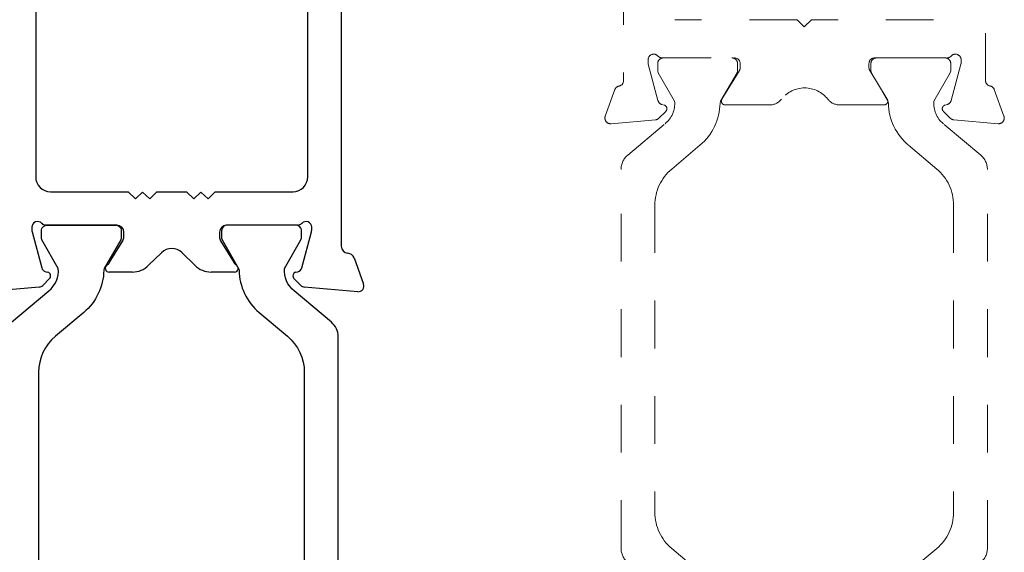
# Model space of a CAD drawing. Extents: x 68 to 492, y 24 to 47.
# Drawn here: x 368 to 371, y 29 to 30 of the extents above; entities that cross this region are included whole.
import ezdxf

# ---------------------------------------------------------------- set-up
doc = ezdxf.new("R2010")
doc.units = 0
doc.header["$LTSCALE"] = 0.3
doc.header["$MEASUREMENT"] = 0
doc.linetypes.add('HIDDEN2', pattern=[0.1875, 0.125, -0.0625])
doc.layers.get('0').update_dxf_attribs({"linetype": 'CONTINUOUS'})
doc.layers.add('b851953$0$I-BAR', color=3, linetype='CONTINUOUS')
doc.layers.add('E850952$0$GF_MULLIONS', color=4, linetype='CONTINUOUS')
doc.layers.add('Dimensions_Notes', color=7, linetype='CONTINUOUS', lineweight=13)

# ---------------------------------------------------------------- blocks, each defined once
blk = doc.blocks.new('E850952')
at = {"layer": 'E850952$0$GF_MULLIONS'}
for p, q in [((-0.7132, 0.6329), (-0.723, 0.7448)), ((-0.7073, 0.7569), (-0.6523, 0.7369)), ((-0.6275, 0.7102), (0.6275, 0.7102)), ((0.6585, 0.6792), (0.6585, 0.3701)), ((-0.5974, 0.6477), (-0.6728, 0.6275)), ((-0.5881, 0.6482), (-0.5935, 0.6482)), ((0.5024, 0.6401), (-0.4826, 0.6401)), ((-0.6955, 0.6111), (-0.7098, 0.6254)), ((-0.6811, 0.6191), (-0.6823, 0.6147)), ((-0.5836, 0.4703), (-0.5836, 0.6187)), ((-0.5136, 0.6091), (-0.5136, 0.4461)), ((0.5334, 0.1011), (0.5334, 0.6091)), ((-0.6821, 0.4376), (-0.6821, 0.4864)), ((-0.6629, 0.486), (-0.6163, 0.4575)), ((-0.6085, 0.4553), (-0.5986, 0.4553)), ((-0.5136, 0.4461), (-0.5286, 0.4311)), ((-0.5286, 0.4311), (-0.5143, 0.4161)), ((-0.5143, 0.4161), (-0.5286, 0.4011)), ((-0.6413, 0.3769), (-0.6677, 0.4036)), ((-0.5286, 0.4011), (-0.5136, 0.3861)), ((-0.5136, 0.3861), (-0.5136, 0.3241)), ((0.6585, 0.3701), (0.6435, 0.3551)), ((0.6435, 0.3551), (0.6585, 0.3401)), ((-0.6677, 0.3066), (-0.6413, 0.3333)), ((0.6585, 0.3401), (0.6585, 0.031)), ((-0.5136, 0.3241), (-0.5286, 0.3091)), ((-0.5286, 0.3091), (-0.5143, 0.2941)), ((-0.5143, 0.2941), (-0.5286, 0.2791)), ((-0.6821, 0.2238), (-0.6821, 0.2726)), ((-0.5286, 0.2791), (-0.5136, 0.2641)), ((-0.6163, 0.2527), (-0.6629, 0.2243)), ((-0.5986, 0.2549), (-0.6085, 0.2549)), ((-0.5136, 0.2641), (-0.5136, 0.1011)), ((-0.5836, 0.0915), (-0.5836, 0.2399)), ((-0.7098, 0.0848), (-0.6955, 0.0991)), ((-0.6823, 0.0955), (-0.6811, 0.0911)), ((-0.6728, 0.0827), (-0.5974, 0.0625)), ((-0.723, -0.0346), (-0.7132, 0.0774)), ((-0.5935, 0.062), (-0.5881, 0.062)), ((-0.4826, 0.0701), (0.5024, 0.0701)), ((0.6275, 0), (-0.6275, 0)), ((-0.6523, -0.0267), (-0.7073, -0.0467))]:
    blk.add_line(p, q, dxfattribs=at)
for centre, radius, start, end in [((-0.7113, 0.7458), 0.0118, 70, 185), ((-0.6574, 0.7228), 0.015, 4.5766, 70), ((-0.6275, 0.7252), 0.015, 184.5766, 270), ((0.6275, 0.6792), 0.031, 0, 90), ((-0.5935, 0.6332), 0.015, 90, 105), ((-0.5881, 0.6362), 0.012, 313.176, 90), ((-0.4826, 0.6091), 0.031, 90, 180), ((0.5024, 0.6091), 0.031, 0, 90), ((-0.7013, 0.6339), 0.012, 185, 225), ((-0.6697, 0.6161), 0.0118, 105, 165), ((-0.5716, 0.6187), 0.012, 133.176, 180), ((-0.6899, 0.6167), 0.00787, 225, 345), ((-0.6741, 0.4864), 0.008, 29.0252, 180), ((-0.6568, 0.496), 0.0118, 209.0252, 238.6), ((-0.6085, 0.4703), 0.015, 238.6, 270), ((-0.5986, 0.4703), 0.015, 270, 360), ((-0.6348, 0.4376), 0.0472, 180, 225.9339), ((-0.6634, 0.3551), 0.031, 315.4, 44.6), ((-0.6348, 0.2726), 0.0472, 134.0661, 180), ((-0.6085, 0.2399), 0.015, 90, 121.4), ((-0.5986, 0.2399), 0.015, 0, 90), ((-0.6741, 0.2238), 0.008, 180, 330.9748), ((-0.6568, 0.2142), 0.0118, 121.4, 150.9748), ((-0.7013, 0.0763), 0.012, 135, 175), ((-0.6899, 0.0935), 0.00787, 15, 135), ((-0.6697, 0.0941), 0.0118, 195, 255), ((-0.5881, 0.074), 0.012, 270, 46.824), ((-0.5716, 0.0915), 0.012, 180, 226.824), ((-0.4826, 0.1011), 0.031, 180, 270), ((0.5024, 0.1011), 0.031, 270, 0), ((-0.5935, 0.077), 0.015, 255, 270), ((0.6275, 0.031), 0.031, 270, 0), ((-0.6574, -0.0126), 0.015, 290, 355.4234), ((-0.6275, -0.015), 0.015, 90, 175.4234), ((-0.7113, -0.0356), 0.0118, 175, 290)]:
    blk.add_arc(centre, radius, start, end, dxfattribs=at)
blk = doc.blocks.new('b851953$0$B950024')
at = {"layer": 'b851953$0$I-BAR'}
blk.add_lwpolyline([(1.1221, 0.0682, 0.249545), (1.1692, 0.0482), (1.2289, 0.0826), (1.2328, 0.0837), (1.248, 0.0837, -0.414214), (1.2598, 0.0719), (1.2598, -0.0719, -0.414214), (1.248, -0.0837), (1.2328, -0.0837), (1.2289, -0.0826), (1.1691, -0.0481), (1.1653, -0.047, -0.217251), (1.0768, -0.0049), (1.0271, 0.0544, 0.221695), (0.9517, 0.0896), (0.3081, 0.0896, 0.221695), (0.2327, 0.0544), (0.183, -0.0049, -0.217251), (0.0945, -0.047), (0.0907, -0.0481), (0.031, -0.0826), (0.027, -0.0837), (0.0118, -0.0837, -0.414214), (0, -0.0719), (0, 0.0719, -0.414214), (0.0118, 0.0837), (0.027, 0.0837), (0.031, 0.0826), (0.0906, 0.0482, 0.249545), (0.1378, 0.0682), (0.2034, 0.1464, -0.221692), (0.2335, 0.1604), (1.0263, 0.1604, -0.221692), (1.0565, 0.1464)], format="xyb", close=True, dxfattribs=at)
blk = doc.blocks.new('b851953')
for name, p in [('E850952', (2.599, -0.3114)), ('b851953$0$B950024', (0.7555, 0.2331))]:
    blk.add_blockref(name, p)
at = {"xscale": -1, "rotation": 180}
blk.add_blockref('b851953$0$B950024', (0.7555, -0.1444), dxfattribs=at)

msp = doc.modelspace()

# ---------------------------------------------------------------- linework, layer by layer
at = {"layer": 'Dimensions_Notes', "linetype": 'HIDDEN2'}
for p, q in [((369.713, 31.1632), (369.713, 30.347)), ((370.471, 30.3459), (370.471, 31.1012)), ((370.0763, 30.4741), (369.8203, 30.4741)), ((370.0913, 30.4591), (370.0763, 30.4741)), ((370.1063, 30.4741), (370.0913, 30.4591)), ((370.3623, 30.4741), (370.1063, 30.4741)), ((369.7642, 30.3838), (369.7642, 30.3902)), ((369.7849, 30.3049), (369.7646, 30.3808)), ((369.7936, 30.3941), (369.9453, 30.3941)), ((369.9571, 30.3823), (369.9571, 30.3736)), ((370.2269, 30.3736), (370.2269, 30.3823)), ((370.2387, 30.3941), (370.3904, 30.3941)), ((370.4194, 30.3808), (370.3991, 30.3049)), ((370.4198, 30.3902), (370.4198, 30.3838)), ((369.9554, 30.3674), (369.9189, 30.3076)), ((370.2651, 30.3076), (370.2286, 30.3674)), ((369.6946, 30.3277), (369.6744, 30.2721)), ((370.5096, 30.2721), (370.4894, 30.3277)), ((369.7869, 30.2679), (369.8013, 30.2822)), ((369.7977, 30.2954), (369.7933, 30.2966)), ((369.9256, 30.2957), (370.019, 30.2957)), ((370.1652, 30.2957), (370.2584, 30.2957)), ((370.3827, 30.2822), (370.3971, 30.2679)), ((370.3907, 30.2966), (370.3863, 30.2954)), ((369.6865, 30.2563), (369.7796, 30.2645)), ((370.4044, 30.2645), (370.4975, 30.2563))]:
    msp.add_line(p, q, dxfattribs=at)
for points in [[(369.7216, 29.3376, -0.221692), (369.7075, 29.3678), (369.7075, 30.1605, -0.221692), (369.7216, 30.1907), (369.7998, 30.2563, 0.249545), (369.8198, 30.3035), (369.7854, 30.3631), (369.7843, 30.3671), (369.7843, 30.3823, -0.414214), (369.7961, 30.3941), (369.9398, 30.3941, -0.414214), (369.9516, 30.3823), (369.9516, 30.3671), (369.9506, 30.3631), (369.9161, 30.3034), (369.915, 30.2996, -0.217251), (369.8729, 30.2111), (369.8136, 30.1613, 0.221695), (369.7784, 30.086), (369.7784, 29.4424, 0.221695), (369.8136, 29.367), (369.8729, 29.3172, -0.217251)], [(370.4609, 29.3376, 0.221692), (370.475, 29.3678), (370.475, 30.1605, 0.221692), (370.4609, 30.1907), (370.3827, 30.2563, -0.249545), (370.3627, 30.3035), (370.3972, 30.3631), (370.3982, 30.3671), (370.3982, 30.3823, 0.414214), (370.3864, 30.3941), (370.2427, 30.3941, 0.414214), (370.2309, 30.3823), (370.2309, 30.3671), (370.2319, 30.3631), (370.2664, 30.3034), (370.2675, 30.2996, 0.217251), (370.3097, 30.2111), (370.369, 30.1613, -0.221695), (370.4041, 30.086), (370.4041, 29.4424, -0.221695), (370.369, 29.367), (370.3097, 29.3172, 0.217251)]]:
    msp.add_lwpolyline(points, format="xyb", dxfattribs=at)
for centre, radius, start, end in [((369.776, 30.3902), 0.0118, 41.8103, 180), ((370.408, 30.3902), 0.0118, 360, 138.1897), ((369.776, 30.3838), 0.0118, 180, 195), ((369.7936, 30.4059), 0.0118, 221.8103, 270), ((369.9453, 30.3823), 0.0118, 360, 90), ((370.2387, 30.3823), 0.0118, 90, 180), ((370.3904, 30.4059), 0.0118, 270, 318.1897), ((370.408, 30.3838), 0.0118, 345, 0), ((369.9453, 30.3736), 0.0118, 328.6, 360), ((370.2387, 30.3736), 0.0118, 180, 211.4), ((369.701, 30.347), 0.012, 281.2823, 360), ((370.4828, 30.3468), 0.0118, 184.5882, 259.0957), ((369.7057, 30.3237), 0.0118, 101.2823, 160), ((370.0921, 30.2692), 0.062, 38.1814, 141.8186), ((370.4783, 30.3237), 0.0118, 20, 79.0957), ((369.7963, 30.308), 0.0118, 195, 255), ((369.9256, 30.3035), 0.00787, 148.6, 270), ((370.019, 30.3267), 0.031, 270, 321.8186), ((370.1652, 30.3267), 0.031, 218.1814, 270), ((370.2584, 30.3035), 0.00787, 270, 31.4), ((370.3877, 30.308), 0.0118, 285, 345), ((369.7957, 30.2878), 0.00787, 315, 75), ((370.3883, 30.2878), 0.00787, 105, 225), ((369.6855, 30.2681), 0.0118, 160, 275), ((369.7786, 30.2763), 0.0118, 275, 315), ((370.4054, 30.2763), 0.0118, 225, 265), ((370.4985, 30.2681), 0.0118, 265, 20)]:
    msp.add_arc(centre, radius, start, end, dxfattribs=at)

# ---------------------------------------------------------------- block references
at = {"layer": 'Dimensions_Notes', "rotation": 90}
msp.add_blockref('b851953', (368.8101, 28.0286), dxfattribs=at)

doc.saveas('drawing.dxf')
